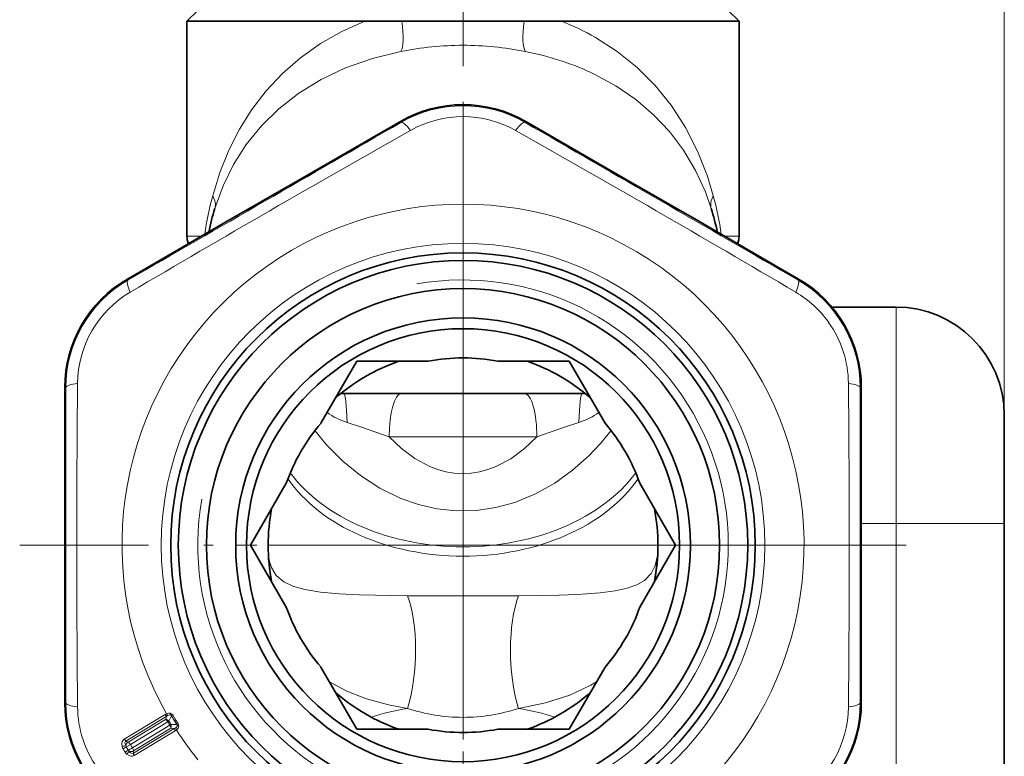
# Model space of a CAD drawing. Extents: x 0 to 210, y 0 to 297.
# Drawn here: x 32 to 55, y 200 to 217 of the extents above; entities that cross this region are included whole.
import ezdxf

# ---------------------------------------------------------------- set-up
doc = ezdxf.new("R2010")
doc.units = 0
doc.linetypes.add('DASHDOT', pattern=[18.5, 12, -3, 0.5, -3])

msp = doc.modelspace()

# ---------------------------------------------------------------- linework, layer by layer
at = {"color": 7, "lineweight": 13}
for p, q in [((54.976, 208.239), (54.976, 258.35)), ((54.976, 205.739), (54.976, 250.73)), ((41.042, 215.001), (41.029, 215.023)), ((43.91, 215.001), (43.923, 215.023)), ((36.444, 212.378), (36.101, 212.378)), ((48.508, 212.378), (48.851, 212.378)), ((34.739, 211.362), (34.726, 211.385)), ((50.212, 211.362), (50.225, 211.385)), ((52.476, 205.739), (52.476, 210.739)), ((33.305, 208.878), (33.279, 208.878)), ((51.646, 208.878), (51.673, 208.878)), ((40.77, 207.739), (44.182, 207.739)), ((51.674, 205.739), (52.476, 205.739)), ((54.976, 205.739), (52.476, 205.739)), ((52.476, 186.239), (52.476, 205.739)), ((42.476, 204.066), (41.193, 204.066)), ((42.476, 204.066), (43.758, 204.066)), ((33.305, 201.601), (33.279, 201.601)), ((51.646, 201.601), (51.673, 201.601)), ((35.599, 201.331), (34.653, 200.758)), ((35.64, 201.289), (34.693, 200.716)), ((35.599, 201.331), (35.63, 201.348)), ((35.64, 201.289), (35.605, 201.217)), ((35.64, 201.289), (35.661, 201.307)), ((35.745, 201.301), (35.685, 201.178)), ((35.775, 201.319), (35.745, 201.301)), ((35.817, 201.182), (35.745, 201.301)), ((35.847, 201.2), (35.775, 201.319)), ((34.741, 200.693), (35.605, 201.217)), ((34.794, 200.638), (35.658, 201.161)), ((34.841, 200.561), (35.705, 201.084)), ((35.809, 201.009), (34.863, 200.435)), ((34.865, 200.488), (35.729, 201.011)), ((35.658, 201.161), (35.692, 201.106)), ((35.685, 201.178), (35.719, 201.123)), ((35.705, 201.084), (35.692, 201.106)), ((35.732, 201.101), (35.705, 201.084)), ((35.732, 201.101), (35.719, 201.123)), ((35.729, 201.011), (35.809, 201.009)), ((35.732, 201.101), (35.868, 201.097)), ((35.835, 201.02), (35.809, 201.009)), ((35.847, 201.201), (35.816, 201.182)), ((35.817, 201.182), (35.868, 201.097)), ((35.847, 201.201), (35.898, 201.115)), ((35.898, 201.115), (35.868, 201.097)), ((35.828, 200.953), (34.882, 200.38)), ((35.857, 200.973), (35.828, 200.953)), ((34.626, 200.536), (34.698, 200.58)), ((34.693, 200.716), (34.741, 200.693)), ((34.698, 200.58), (34.794, 200.638)), ((34.733, 200.522), (34.698, 200.58)), ((34.794, 200.638), (34.829, 200.58)), ((34.841, 200.561), (34.829, 200.58)), ((34.661, 200.479), (34.626, 200.536)), ((34.661, 200.479), (34.673, 200.459)), ((34.673, 200.459), (34.745, 200.503)), ((34.733, 200.522), (34.745, 200.503)), ((34.863, 200.435), (34.865, 200.488))]:
    msp.add_line(p, q, dxfattribs=at)
at = {"color": 7, "linetype": 'DASHDOT', "lineweight": 13}
for p, q in [((42.476, 240.093), (42.476, 216.299)), ((42.476, 215.477), (42.476, 195.002)), ((52.713, 205.239), (32.238, 205.239))]:
    msp.add_line(p, q, dxfattribs=at)
at = {"color": 7, "lineweight": 35}
for p, q in [((36.351, 217.589), (36.101, 217.339)), ((48.601, 217.589), (48.851, 217.339)), ((36.101, 217.339), (40.211, 217.339)), ((36.101, 212.378), (36.101, 217.339)), ((40.211, 217.339), (40.217, 217.339)), ((41.066, 217.339), (40.217, 217.339)), ((42.476, 217.339), (41.066, 217.339)), ((42.476, 217.339), (43.885, 217.339)), ((43.885, 217.339), (44.74, 217.339)), ((44.74, 217.339), (44.741, 217.339)), ((44.741, 217.339), (45.532, 217.339)), ((45.532, 217.339), (48.851, 217.339)), ((48.851, 212.378), (48.851, 217.339)), ((38.721, 213.693), (41.029, 215.023)), ((46.231, 213.693), (43.923, 215.023)), ((37.032, 212.718), (38.721, 213.693)), ((47.919, 212.718), (46.231, 213.693)), ((37.032, 212.718), (34.726, 211.385)), ((47.919, 212.718), (50.225, 211.385)), ((50.994, 210.739), (52.476, 210.739)), ((39.196, 208.059), (40.022, 209.489)), ((40.154, 209.489), (40.022, 209.489)), ((41.674, 209.489), (40.154, 209.489)), ((43.278, 209.489), (44.929, 209.489)), ((45.755, 208.059), (44.929, 209.489)), ((33.277, 206.214), (33.279, 208.878)), ((39.726, 208.739), (41.054, 208.739)), ((43.897, 208.739), (41.054, 208.739)), ((43.897, 208.739), (45.226, 208.739)), ((51.674, 206.214), (51.673, 208.878)), ((54.976, 205.739), (54.976, 208.239)), ((38.394, 206.67), (37.568, 205.239)), ((46.557, 206.67), (47.383, 205.239)), ((33.277, 206.214), (33.277, 204.264)), ((51.674, 204.264), (51.674, 206.214)), ((54.976, 186.239), (54.976, 205.739)), ((38.394, 203.809), (37.568, 205.239)), ((46.557, 203.809), (47.383, 205.239)), ((33.277, 204.264), (33.279, 201.601)), ((51.674, 204.264), (51.673, 201.601)), ((39.196, 202.42), (40.022, 200.989)), ((45.755, 202.42), (44.929, 200.989)), ((41.674, 200.989), (40.022, 200.989)), ((43.278, 200.989), (44.798, 200.989)), ((44.798, 200.989), (44.929, 200.989))]:
    msp.add_line(p, q, dxfattribs=at)
at = {"color": 7, "linetype": 'DASHDOT', "lineweight": 13, "ltscale": 0.427375}
for p, q in [((42.476, 213.787), (42.476, 196.692)), ((51.023, 205.239), (33.928, 205.239))]:
    msp.add_line(p, q, dxfattribs=at)
at = {"color": 7, "linetype": 'DASHDOT', "lineweight": 13, "ltscale": 0.079611}
msp.add_line((42.476, 206.542), (42.476, 209.726), dxfattribs=at)
at = {"color": 7, "lineweight": 13}
for points in [[(36.696, 213.31), (36.862, 213.846), (37.068, 214.359), (37.313, 214.843), (37.6, 215.301), (37.929, 215.73), (38.304, 216.131), (38.722, 216.496), (39.181, 216.821), (39.677, 217.103), (40.211, 217.339)], [(45.532, 216.965), (46.039, 216.64), (46.501, 216.268), (46.915, 215.853), (47.28, 215.402), (47.613, 214.887), (47.892, 214.34), (48.119, 213.762), (48.256, 213.31)], [(36.744, 213.014), (36.936, 213.536), (37.178, 214.03), (37.472, 214.491), (37.82, 214.921), (38.222, 215.314), (38.685, 215.676), (39.2, 215.992), (39.761, 216.259), (40.383, 216.48), (41.038, 216.642)], [(45.506, 216.117), (46.007, 215.844), (46.465, 215.531), (46.877, 215.18), (47.242, 214.795), (47.571, 214.359), (47.848, 213.893), (48.073, 213.397), (48.207, 213.014)], [(39.8, 208.075), (40.132, 207.968), (40.77, 207.739)], [(44.182, 207.739), (44.82, 207.968), (45.151, 208.075)], [(45.897, 207.885), (45.651, 207.584), (45.384, 207.302), (45.007, 206.969), (44.596, 206.674), (44.149, 206.424), (43.669, 206.226), (43.231, 206.106), (42.777, 206.04), (42.315, 206.031), (41.875, 206.077), (41.447, 206.175), (41.038, 206.318), (40.553, 206.555), (40.106, 206.845), (39.697, 207.181), (39.326, 207.555), (39.054, 207.885)], [(44.182, 207.739), (43.894, 207.47), (43.578, 207.237), (43.233, 207.053), (43.049, 206.984), (42.86, 206.933), (42.667, 206.902), (42.471, 206.891), (42.275, 206.903), (42.082, 206.935), (41.893, 206.987), (41.709, 207.057), (41.364, 207.243), (41.053, 207.473), (40.77, 207.739)], [(38.056, 204.395), (37.994, 204.848), (37.985, 204.975), (37.984, 205.005), (37.985, 205.006), (37.985, 205.004), (37.986, 204.999), (38.01, 204.86), (38.053, 204.722), (38.163, 204.54), (38.339, 204.39), (38.549, 204.291), (38.824, 204.213), (39.181, 204.155), (39.617, 204.114), (40.085, 204.09), (41.193, 204.066)], [(43.758, 204.066), (44.697, 204.084), (45.109, 204.1), (45.643, 204.14), (45.987, 204.186), (46.268, 204.248), (46.491, 204.326), (46.663, 204.424), (46.822, 204.582), (46.916, 204.771), (46.965, 204.999), (46.967, 205.006), (46.967, 205.005), (46.966, 204.977), (46.931, 204.612), (46.896, 204.395)], [(39.392, 202.081), (39.79, 201.872), (40.246, 201.695), (40.755, 201.555), (41.195, 201.47)], [(43.757, 201.47), (44.38, 201.6), (44.94, 201.779), (45.427, 202.004), (45.56, 202.081)], [(35.63, 201.348), (35.684, 201.363), (35.715, 201.362), (35.775, 201.319)], [(35.661, 201.307), (35.694, 201.324), (35.713, 201.326), (35.739, 201.31), (35.745, 201.301)], [(35.868, 201.097), (35.878, 201.077), (35.879, 201.066), (35.873, 201.051), (35.851, 201.028), (35.835, 201.02)], [(35.898, 201.115), (35.912, 201.061), (35.895, 201.012), (35.857, 200.973)], [(34.653, 200.758), (34.629, 200.738), (34.606, 200.696), (34.599, 200.658), (34.604, 200.592)], [(34.693, 200.716), (34.683, 200.708), (34.674, 200.694), (34.67, 200.678), (34.672, 200.652), (34.686, 200.611)], [(34.712, 200.414), (34.766, 200.379), (34.802, 200.368), (34.844, 200.366), (34.882, 200.38)], [(34.767, 200.477), (34.797, 200.445), (34.818, 200.433), (34.842, 200.428), (34.863, 200.435)]]:
    msp.add_lwpolyline(points, dxfattribs=at)
msp.add_circle((42.476, 205.239), 6.97, dxfattribs=at)
at = {"color": 7, "lineweight": 35}
for radius in [6.75, 6.575, 5.925, 5.25, 5]:
    msp.add_circle((42.476, 205.239), radius, dxfattribs=at)
at = {"color": 7, "lineweight": 13}
for centre, radius, start, end in [((42.643, 211.882), 5.847, 60.3857, 68.974), ((42.484, 209.352), 7.431, 90.0662, 101.2201), ((42.467, 209.352), 7.431, 78.7798, 89.9338), ((42.476, 212.521), 2.864, 59.9544, 120.0456), ((42.476, 212.666), 2.47, 60.5161, 119.4838), ((-1746.604, 3304.016), 3568.99, 299.941587, 300.058417), ((1831.556, 3304.017), 3568.991, 239.941585, 240.058422), ((234.733, -127.76), 393.433, 119.45602, 120.54404), ((-149.269, -126.872), 392.408, 59.45456, 60.54541), ((44.357, 211.262), 7.93, 165.0315, 171.6218), ((40.595, 211.261), 7.93, 8.3784, 14.9686), ((42.476, 205.239), 7.875, 269.071, 209.6157), ((36.169, 208.88), 2.864, 119.9544, 180.0456), ((42.476, 205.239), 6.125, 170, 100), ((48.782, 208.88), 2.864, 359.9543, 60.0464), ((36.044, 208.953), 2.47, 120.5161, 179.4838), ((48.91, 208.956), 2.466, 35.4024, 59.5036), ((48.908, 208.953), 2.468, 0.5095, 35.4311), ((426.99, 205.24), 393.433, 179.45602, 180.54403), ((-342.057, 205.239), 393.451, 359.45604, 0.54401), ((-3535.683, 205.239), 3568.99, 359.941584, 0.058416), ((3620.631, 205.239), 3568.987, 179.94158, 180.05842), ((40.317, 209.724), 1.729, 235.4367, 252.6158), ((44.635, 209.724), 1.729, 287.3837, 304.5636), ((36.169, 201.598), 2.864, 179.9543, 240.0464), ((36.043, 201.526), 2.468, 180.5095, 215.4311), ((42.483, 205.382), 4.118, 251.7749, 269.9054), ((42.469, 205.383), 4.119, 270.0931, 288.2207), ((48.907, 201.526), 2.47, 300.5161, 359.4838), ((48.782, 201.598), 2.864, 299.9544, 0.0456), ((35.704, 201.39), 0.12, 209.152, 237.5503), ((35.739, 201.398), 0.12, 204.683, 229.594), ((35.52, 201.083), 0.159, 29.4821, 57.6109), ((35.593, 201.09), 0.128, 43.6886, 84.7588), ((35.611, 201.06), 0.128, 337.6638, 18.7341), ((35.928, 201.019), 0.12, 184.8723, 213.2706), ((35.952, 201.046), 0.12, 192.8287, 217.7396), ((42.476, 205.239), 7.875, 212.807, 218.9706), ((34.556, 200.974), 0.385, 277.1604, 289.6315), ((34.785, 200.632), 0.185, 192.613, 211.2768), ((34.757, 200.816), 0.119, 209.203, 237.5603), ((34.83, 200.574), 0.149, 126.993, 165.6534), ((34.788, 200.634), 0.105, 192.541, 211.2769), ((34.707, 200.474), 0.159, 4.8106, 32.9315), ((34.831, 200.555), 0.185, 211.1451, 229.8104), ((35.029, 200.194), 0.385, 132.7911, 145.2622), ((34.835, 200.557), 0.105, 211.1462, 229.8828), ((34.801, 200.622), 0.149, 256.7692, 295.4297), ((34.982, 200.445), 0.119, 184.8623, 213.2196)]:
    msp.add_arc(centre, radius, start, end, dxfattribs=at)
at = {"color": 7, "lineweight": 35}
for centre, radius, start, end in [((42.476, 212.512), 2.899, 60.0526, 119.9467), ((42.476, 211.239), 6, 162.7968, 168.1621), ((42.476, 211.239), 6, 11.8379, 17.2032), ((36.601, 212.378), 0.5, 180, 200.9925), ((48.351, 212.378), 0.5, 339.0094, 359.9942), ((36.178, 208.876), 2.899, 120.0523, 179.9477), ((48.774, 208.876), 2.899, 0.0523, 59.9478), ((52.476, 208.239), 2.5, 0, 90), ((42.476, 205.239), 4.5, 109.1897, 130.8098), ((42.476, 205.239), 4.325, 79.3143, 100.6857), ((42.476, 205.239), 4.5, 49.1902, 70.8098), ((39.726, 209.739), 1, 265.702, 270), ((45.226, 209.739), 1, 270, 274.298), ((42.476, 205.239), 4.325, 139.3142, 160.6857), ((42.476, 205.239), 4.325, 19.3143, 40.6857), ((42.476, 205.239), 4.5, 169.1902, 190.8098), ((42.476, 205.239), 4.5, 349.1902, 10.8098), ((42.397, 205.216), 4.418, 183.4165, 190.7149), ((42.554, 205.216), 4.419, 349.2854, 356.5831), ((42.476, 205.239), 4.325, 199.3143, 220.6858), ((42.476, 205.239), 4.325, 319.3143, 340.6857), ((42.476, 205.239), 4.5, 229.1902, 250.8098), ((42.476, 205.239), 4.5, 289.1897, 310.8098), ((36.178, 201.603), 2.899, 180.0523, 239.9477), ((48.774, 201.603), 2.899, 300.0523, 359.9477), ((42.476, 205.239), 4.325, 259.3143, 280.6857)]:
    msp.add_arc(centre, radius, start, end, dxfattribs=at)
at = {"color": 7, "lineweight": 13}
for centre, major_axis, ratio, start_param, end_param in [((40.799, 217.589), (0.197, -0.98), 0.223149, 0.217431, 1.268406), ((44.153, 217.589), (-0.197, -0.98), 0.223148, 5.01478, 6.065754), ((42.026, 212.079), (6.052, 0.81), 0.765387, 0.859702, 1.153359), ((41.292, 214.568), (0.25, -0.433), 0.21853, 2.049755, 3.137121), ((43.66, 214.568), (-0.25, -0.433), 0.21853, 3.146064, 4.233431), ((35.789, 213.31), (0.955, -0.296), 0.536514, 0, 0.523399), ((49.163, 213.31), (0.955, 0.296), 0.536512, 2.618195, 3.141596), ((34.989, 210.929), (0.25, -0.433), 0.21853, 3.146064, 4.233431), ((49.962, 210.929), (-0.25, -0.433), 0.218527, 2.049756, 3.137124), ((33.805, 208.878), (0.5, 0), 0.21853, 2.049755, 3.137121), ((51.146, 208.878), (0.5, 0), 0.21853, 0.004471, 1.091838), ((39.726, 207.739), (0, -1), 0.078958, 1.913005, 3.141593), ((41.054, 207.739), (0, -1), 0.28433, 3.141593, 4.712389), ((43.897, 207.739), (0, -1), 0.28433, 1.570794, 3.141593), ((45.226, 207.739), (0, -1), 0.078961, 3.141593, 4.370186), ((42.476, 208.168), (-4.5, 0), 0.707107, 0.454038, 2.687555), ((42.476, 208.384), (-4.5, 0), 0.707107, 0.481214, 2.660378), ((40.624, 202.57), (-0.115, -1.997), 0.373976, 1.009334, 2.439276), ((44.328, 202.57), (0.115, -1.997), 0.373975, 3.843909, 5.273852), ((33.805, 201.601), (0.5, 0), 0.21853, 3.146064, 4.233431), ((42.476, 199.004), (4.487, 0), 0.573576, 1.860337, 2.063481), ((42.476, 199.004), (4.487, 0), 0.573576, 1.078112, 1.281259), ((51.146, 201.601), (0.5, 0), 0.21853, 5.191347, 6.278714), ((35.615, 201.136), (0.0855, 0.0518), 0.003257, 5.235979, 5.672316), ((35.662, 201.058), (0.0518, -0.0855), 0.499994, 0.723893, 1.573638), ((34.751, 200.612), (-0.0518, 0.0855), 0.499995, 4.709869, 5.559292), ((34.798, 200.535), (-0.0855, -0.0518), 0.002897, 4.188797, 5.379046)]:
    msp.add_ellipse(centre, major_axis=major_axis, ratio=ratio, start_param=start_param, end_param=end_param, dxfattribs=at)

doc.saveas('drawing.dxf')
